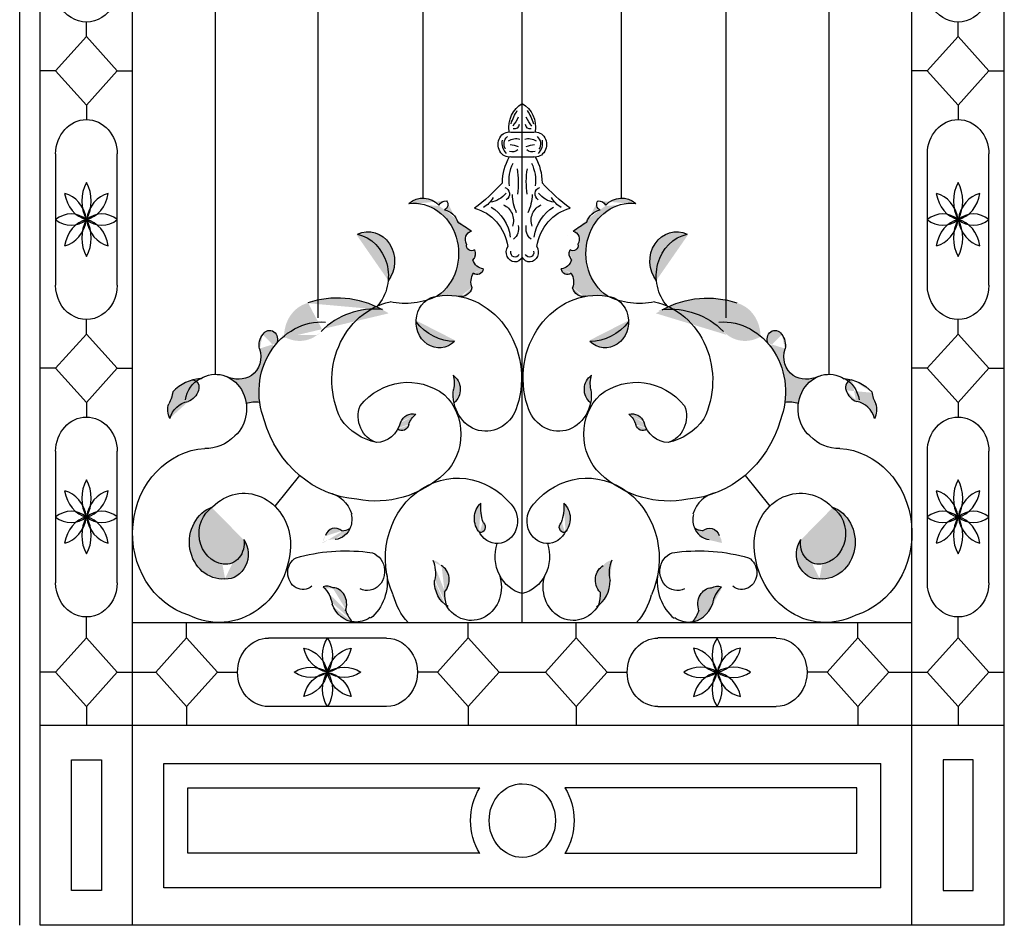
# Model space of a CAD drawing. Units: inches. Extents: x 19990 to 103843, y -28851 to 56239.
# Drawn here: x 35809 to 37199, y -20824 to -19546 of the extents above; entities that cross this region are included whole.
import ezdxf

# ---------------------------------------------------------------- set-up
doc = ezdxf.new("R2010")
doc.units = ezdxf.units.IN
doc.header["$MEASUREMENT"] = 0
doc.layers.add('freecads.com', color=7, linetype='Continuous')

msp = doc.modelspace()

# ---------------------------------------------------------------- hatches: boundary and pattern name
at = {"layer": 'freecads.com'}
h = msp.add_hatch(color=256, dxfattribs=at)
edge = h.paths.add_edge_path()
edge.add_ellipse((36378.5, -19834), major_axis=(0, 36.1), ratio=0.9, start_angle=316.2779, end_angle=397.9444, ccw=False)
edge.add_ellipse((36411.9, -19816.4), major_axis=(0, 14.8), ratio=0.9, start_angle=361.064, end_angle=415.03, ccw=False)
edge.add_ellipse((36406.5, -19807.1), major_axis=(0, 7.94), ratio=0.9, start_angle=198.6886, end_angle=314.0296, ccw=False)
edge.add_ellipse((36405.5, -19840.4), major_axis=(0, 26), ratio=0.9, start_angle=288.8026, end_angle=351.8602, ccw=False)
edge.add_ellipse((36310.8, -20075.7), major_axis=(0, 276.2), ratio=0.9, start_angle=326.7998, end_angle=331.9524, ccw=False)
edge.add_ellipse((36448.8, -19856.2), major_axis=(0, 11.7), ratio=0.9, start_angle=10.579, end_angle=124.4907)
edge.add_ellipse((36446.9, -19864.6), major_axis=(0, 7.73), ratio=0.9, start_angle=76.5092, end_angle=217.8899)
edge.add_ellipse((36441.6, -19876.3), major_axis=(0, 12), ratio=0.9, start_angle=223.6227, end_angle=297.4364, ccw=False)
edge.add_ellipse((36464.9, -19879.1), major_axis=(0, 18.6), ratio=0.9, start_angle=108.4814, end_angle=175.6353)
edge.add_ellipse((36455, -19896.3), major_axis=(0, 9.64), ratio=0.9, start_angle=142.447, end_angle=262.1226, ccw=False)
edge.add_ellipse((36465.1, -19916.3), major_axis=(0, 21), ratio=0.9, start_angle=53.9705, end_angle=112.8509)
edge.add_ellipse((36432.8, -19920), major_axis=(0, 17), ratio=0.9, start_angle=174.3177, end_angle=254.7474, ccw=False)
edge.add_ellipse((36412.6, -20051.7), major_axis=(0, 116.6), ratio=0.9, start_angle=-10.278, end_angle=7.4562)
edge.add_ellipse((36365, -19876), major_axis=(0, 70.9), ratio=0.9, start_angle=212.1191, end_angle=365.8851)
h = msp.add_hatch(color=256, dxfattribs=at)
edge = h.paths.add_edge_path()
edge.add_ellipse((36624.7, -20051.7), major_axis=(0, 116.6), ratio=0.9, start_angle=-7.4562, end_angle=10.278)
edge.add_ellipse((36604.5, -19920), major_axis=(0, 17), ratio=0.9, start_angle=105.2526, end_angle=185.6823, ccw=False)
edge.add_ellipse((36572.2, -19916.3), major_axis=(0, 21), ratio=0.9, start_angle=247.1491, end_angle=306.0295)
edge.add_ellipse((36582.3, -19896.3), major_axis=(0, 9.64), ratio=0.9, start_angle=97.8774, end_angle=217.553, ccw=False)
edge.add_ellipse((36572.4, -19879.1), major_axis=(0, 18.6), ratio=0.9, start_angle=184.3647, end_angle=251.5186)
edge.add_ellipse((36595.7, -19876.3), major_axis=(0, 12), ratio=0.9, start_angle=62.5636, end_angle=136.3773, ccw=False)
edge.add_ellipse((36590.4, -19864.6), major_axis=(0, 7.73), ratio=0.9, start_angle=142.1101, end_angle=283.4908)
edge.add_ellipse((36588.5, -19856.2), major_axis=(0, 11.7), ratio=0.9, start_angle=235.5093, end_angle=349.421)
edge.add_ellipse((36726.5, -20075.7), major_axis=(0, 276.2), ratio=0.9, start_angle=388.0476, end_angle=393.2002, ccw=False)
edge.add_ellipse((36631.8, -19840.4), major_axis=(0, 26), ratio=0.9, start_angle=368.1398, end_angle=431.1974, ccw=False)
edge.add_ellipse((36630.8, -19807.1), major_axis=(0, 7.94), ratio=0.9, start_angle=45.9704, end_angle=161.3114, ccw=False)
edge.add_ellipse((36625.4, -19816.4), major_axis=(0, 14.8), ratio=0.9, start_angle=304.97, end_angle=358.936, ccw=False)
edge.add_ellipse((36658.8, -19834), major_axis=(0, 36.1), ratio=0.9, start_angle=322.0556, end_angle=403.7221, ccw=False)
edge.add_ellipse((36672.3, -19876), major_axis=(0, 70.9), ratio=0.9, start_angle=-5.8851, end_angle=147.8809)
h = msp.add_hatch(color=256, dxfattribs=at)
edge = h.paths.add_edge_path()
edge.add_ellipse((36301, -19887), major_axis=(0, 41.7), ratio=0.9, start_angle=228.6294, end_angle=383.6731, ccw=False)
edge.add_ellipse((36275.3, -19907.9), major_axis=(0, 60.3), ratio=0.9, start_angle=263.65, end_angle=348.6525)
h = msp.add_hatch(color=256, dxfattribs=at)
edge = h.paths.add_edge_path()
edge.add_ellipse((36736.3, -19887), major_axis=(0, 41.7), ratio=0.9, start_angle=-23.6731, end_angle=131.3706, ccw=False)
edge.add_ellipse((36762, -19907.9), major_axis=(0, 60.3), ratio=0.9, start_angle=11.3475, end_angle=96.35)
h = msp.add_hatch(color=256, dxfattribs=at)
edge = h.paths.add_edge_path()
edge.add_ellipse((36318.1, -20088.1), major_axis=(-38.9, 129.1), ratio=0.871811, start_angle=-20.5763, end_angle=25.3708)
edge.add_ellipse((36200.8, -19946.9), major_axis=(-15.3, 50.8), ratio=0.871811, start_angle=137.5049, end_angle=207.1745, ccw=False)
edge.add_ellipse((36230.4, -19998.4), major_axis=(-15.7, 52.2), ratio=0.871811, start_angle=358.2986, end_angle=429.8919, ccw=False)
edge.add_ellipse((36268, -20099.4), major_axis=(-46.8, 155.2), ratio=0.871811, start_angle=319.1137, end_angle=362.2065, ccw=False)
h = msp.add_hatch(color=256, dxfattribs=at)
edge = h.paths.add_edge_path()
edge.add_ellipse((36719.2, -20088.1), major_axis=(38.9, 129.1), ratio=0.871811, start_angle=334.6292, end_angle=380.5763, ccw=False)
edge.add_ellipse((36836.5, -19946.9), major_axis=(15.3, 50.8), ratio=0.871811, start_angle=152.8255, end_angle=222.4951)
edge.add_ellipse((36806.9, -19998.4), major_axis=(15.7, 52.2), ratio=0.871811, start_angle=-69.8919, end_angle=1.7014)
edge.add_ellipse((36769.3, -20099.4), major_axis=(46.8, 155.2), ratio=0.871811, start_angle=-2.2065, end_angle=40.8863)
h = msp.add_hatch(color=256, dxfattribs=at)
edge = h.paths.add_edge_path()
edge.add_ellipse((36401.6, -19972.6), major_axis=(0, 36.6), ratio=0.9, start_angle=90, end_angle=220.833, ccw=False)
edge.add_ellipse((36424.6, -19916.7), major_axis=(0, 83.6), ratio=0.9, start_angle=131.933, end_angle=178.9)
h = msp.add_hatch(color=256, dxfattribs=at)
edge = h.paths.add_edge_path()
edge.add_ellipse((36635.7, -19972.6), major_axis=(0, 36.6), ratio=0.9, start_angle=139.167, end_angle=270, ccw=False)
edge.add_ellipse((36612.8, -19916.7), major_axis=(0, 83.6), ratio=0.9, start_angle=181.1, end_angle=228.067)
h = msp.add_hatch(color=256, dxfattribs=at)
edge = h.paths.add_edge_path()
edge.add_ellipse((36117.5, -20008), major_axis=(0, 45.4), ratio=0.9, start_angle=159.5644, end_angle=207.5546)
edge.add_ellipse((36121.5, -20021.9), major_axis=(0, 31.1), ratio=0.9, start_angle=212.2275, end_angle=291.1142)
edge.add_ellipse((36168.4, -20005.9), major_axis=(0, 23.6), ratio=0.9, start_angle=47.714, end_angle=101.8471, ccw=False)
edge.add_ellipse((36161.9, -19997), major_axis=(0, 12.4), ratio=0.9, start_angle=240.052, end_angle=415.6178, ccw=False)
edge.add_ellipse((36236.1, -20071.6), major_axis=(0, 99), ratio=0.9, start_angle=46.3255, end_angle=98.3153)
edge.add_ellipse((36141.6, -20128.2), major_axis=(0, 42.9), ratio=0.9, start_angle=-9.37, end_angle=19.1692)
edge.add_ellipse((36085.6, -20095.2), major_axis=(0, 48.7), ratio=0.9, start_angle=-81.1654, end_angle=-23.6805)
h = msp.add_hatch(color=256, dxfattribs=at)
edge = h.paths.add_edge_path()
edge.add_ellipse((36895.7, -20128.2), major_axis=(0, 42.9), ratio=0.9, start_angle=-19.1692, end_angle=9.37)
edge.add_ellipse((36801.2, -20071.6), major_axis=(0, 99), ratio=0.9, start_angle=261.6847, end_angle=313.6745)
edge.add_ellipse((36875.4, -19997), major_axis=(0, 12.4), ratio=0.9, start_angle=-55.6178, end_angle=119.948, ccw=False)
edge.add_ellipse((36868.9, -20005.9), major_axis=(0, 23.6), ratio=0.9, start_angle=258.1529, end_angle=312.286, ccw=False)
edge.add_ellipse((36915.9, -20021.9), major_axis=(0, 31.1), ratio=0.9, start_angle=68.8858, end_angle=147.7725)
edge.add_ellipse((36919.8, -20008), major_axis=(0, 45.4), ratio=0.9, start_angle=152.4454, end_angle=200.4356)
edge.add_ellipse((36951.7, -20095.2), major_axis=(0, 48.7), ratio=0.9, start_angle=23.6805, end_angle=81.1654)
h = msp.add_hatch(color=256, dxfattribs=at)
edge = h.paths.add_edge_path()
edge.add_ellipse((36040.7, -20062.8), major_axis=(9.2, 21.8), ratio=0.919426, start_angle=220.6216, end_angle=275.4189)
edge.add_ellipse((36051.7, -20065.6), major_axis=(4.4, 10.5), ratio=0.919426, start_angle=-87.3183, end_angle=16.0005)
edge.add_ellipse((36064.1, -20113.3), major_axis=(24, 56.6), ratio=0.919426, start_angle=35.5702, end_angle=67.5606)
edge.add_ellipse((35991.7, -20069.9), major_axis=(14.1, 33.2), ratio=0.919426, start_angle=260.6075, end_angle=288.9596, ccw=False)
edge.add_ellipse((36041.7, -20095), major_axis=(9.9, 23.3), ratio=0.919426, start_angle=95.1078, end_angle=144.6125)
edge.add_ellipse((36049.8, -20116), major_axis=(12.5, 29.4), ratio=0.919426, start_angle=30.6466, end_angle=97.8782, ccw=False)
h = msp.add_hatch(color=256, dxfattribs=at)
edge = h.paths.add_edge_path()
edge.add_ellipse((36467.4, -20075.6), major_axis=(0, 51.3), ratio=0.9, start_angle=81.2068, end_angle=102.493, ccw=False)
edge.add_ellipse((36390.7, -20059.3), major_axis=(0, 35.5), ratio=0.9, start_angle=256.2392, end_angle=289.1198)
edge.add_ellipse((36410.1, -20067.7), major_axis=(0, 23.3), ratio=0.9, start_angle=215.5648, end_angle=328.989, ccw=False)
h = msp.add_hatch(color=256, dxfattribs=at)
edge = h.paths.add_edge_path()
edge.add_ellipse((36646.6, -20059.3), major_axis=(0, 35.5), ratio=0.9, start_angle=70.8802, end_angle=103.7608)
edge.add_ellipse((36569.9, -20075.6), major_axis=(0, 51.3), ratio=0.9, start_angle=257.507, end_angle=278.7932, ccw=False)
edge.add_ellipse((36627.2, -20067.7), major_axis=(0, 23.3), ratio=0.9, start_angle=31.011, end_angle=144.4352, ccw=False)
h = msp.add_hatch(color=256, dxfattribs=at)
edge = h.paths.add_edge_path()
edge.add_ellipse((36996.6, -20062.8), major_axis=(-9.2, 21.8), ratio=0.919426, start_angle=84.5811, end_angle=139.3784, ccw=False)
edge.add_ellipse((36985.6, -20065.6), major_axis=(-4.4, 10.5), ratio=0.919426, start_angle=343.9995, end_angle=447.3183, ccw=False)
edge.add_ellipse((36973.2, -20113.3), major_axis=(-24, 56.6), ratio=0.919426, start_angle=292.4394, end_angle=324.4298, ccw=False)
edge.add_ellipse((37045.6, -20069.9), major_axis=(-14.1, 33.2), ratio=0.919426, start_angle=71.0404, end_angle=99.3925)
edge.add_ellipse((36995.6, -20095), major_axis=(-9.9, 23.3), ratio=0.919426, start_angle=215.3875, end_angle=264.8922, ccw=False)
edge.add_ellipse((36987.5, -20116), major_axis=(-12.5, 29.4), ratio=0.919426, start_angle=262.1218, end_angle=329.3534)
h = msp.add_hatch(color=256, dxfattribs=at)
edge = h.paths.add_edge_path()
edge.add_ellipse((36312.7, -20103.1), major_axis=(0, 39.5), ratio=0.9, start_angle=238.1725, end_angle=253.1908)
edge.add_ellipse((36363.9, -20123.3), major_axis=(0, 21), ratio=0.9, start_angle=346.295, end_angle=425.2747, ccw=False)
edge.add_ellipse((36383.1, -20126.9), major_axis=(0, 29), ratio=0.9, start_angle=34.1931, end_angle=71.0761)
edge.add_ellipse((36348.7, -20115), major_axis=(0, 11), ratio=0.9, start_angle=143.9695, end_angle=257.2228, ccw=False)
h = msp.add_hatch(color=256, dxfattribs=at)
edge = h.paths.add_edge_path()
edge.add_ellipse((36654.2, -20126.9), major_axis=(0, 29), ratio=0.9, start_angle=-71.0761, end_angle=-34.1931)
edge.add_ellipse((36673.4, -20123.3), major_axis=(0, 21), ratio=0.9, start_angle=294.7253, end_angle=373.705, ccw=False)
edge.add_ellipse((36724.6, -20103.1), major_axis=(0, 39.5), ratio=0.9, start_angle=106.8092, end_angle=121.8275)
edge.add_ellipse((36688.6, -20115), major_axis=(0, 11), ratio=0.9, start_angle=102.7772, end_angle=216.0305, ccw=False)
h = msp.add_hatch(color=256, dxfattribs=at)
edge = h.paths.add_edge_path()
edge.add_ellipse((36099.4, -20285.1), major_axis=(0, 29.5), ratio=0.9, start_angle=173.9011, end_angle=280.4438)
edge.add_ellipse((36100.4, -20300.6), major_axis=(0, 34.8), ratio=0.9, start_angle=177.2417, end_angle=306.8079, ccw=False)
edge.add_ellipse((36095.6, -20283.3), major_axis=(0, 52.1), ratio=0.9, start_angle=17.464, end_angle=184.0195, ccw=False)
edge.add_ellipse((36101.5, -20271.1), major_axis=(0, 43.6), ratio=0.9, start_angle=30.5521, end_angle=172.7912)
h = msp.add_hatch(color=256, dxfattribs=at)
edge = h.paths.add_edge_path()
edge.add_ellipse((36459.3, -20262), major_axis=(0, 7.91), ratio=0.9, start_angle=173.2795, end_angle=321.057, ccw=False)
edge.add_ellipse((36476.2, -20249.9), major_axis=(0, 28), ratio=0.9, start_angle=39.439, end_angle=135.3229, ccw=False)
edge.add_ellipse((36509.6, -20234.4), major_axis=(0, 55.2), ratio=0.9, start_angle=83.6362, end_angle=112.8508)
h = msp.add_hatch(color=256, dxfattribs=at)
edge = h.paths.add_edge_path()
edge.add_ellipse((36561.1, -20249.9), major_axis=(0, 28), ratio=0.9, start_angle=224.6771, end_angle=320.561, ccw=False)
edge.add_ellipse((36578, -20262), major_axis=(0, 7.91), ratio=0.9, start_angle=38.943, end_angle=186.7205, ccw=False)
edge.add_ellipse((36527.7, -20234.4), major_axis=(0, 55.2), ratio=0.9, start_angle=247.1492, end_angle=276.3638)
h = msp.add_hatch(color=256, dxfattribs=at)
edge = h.paths.add_edge_path()
edge.add_ellipse((36941.7, -20283.3), major_axis=(0, 52.1), ratio=0.9, start_angle=175.9805, end_angle=342.536, ccw=False)
edge.add_ellipse((36936.9, -20300.6), major_axis=(0, 34.8), ratio=0.9, start_angle=53.1921, end_angle=182.7583, ccw=False)
edge.add_ellipse((36937.9, -20285.1), major_axis=(0, 29.5), ratio=0.9, start_angle=79.5562, end_angle=186.0989)
edge.add_ellipse((36935.8, -20271.1), major_axis=(0, 43.6), ratio=0.9, start_angle=187.2088, end_angle=329.4479)
h = msp.add_hatch(color=256, dxfattribs=at)
edge = h.paths.add_edge_path()
edge.add_ellipse((36250.5, -20284.9), major_axis=(-5, 13.9), ratio=0.88934, start_angle=383.9404, end_angle=428.5647, ccw=False)
edge.add_ellipse((36255.3, -20280.2), major_axis=(-5.7, 15.8), ratio=0.88934, start_angle=302.606, end_angle=410.1852, ccw=False)
edge.add_ellipse((36256.1, -20221.7), major_axis=(-15.8, 43.8), ratio=0.88934, start_angle=168.8436, end_angle=185.0845)
edge.add_ellipse((36249.8, -20249), major_axis=(-10.6, 29.3), ratio=0.88934, start_angle=167.8627, end_angle=222.8484, ccw=False)
edge.add_ellipse((36253, -20308.2), major_axis=(-9.9, 27.4), ratio=0.88934, start_angle=-25.7734, end_angle=14.9406)
h = msp.add_hatch(color=256, dxfattribs=at)
edge = h.paths.add_edge_path()
edge.add_ellipse((36786.8, -20284.9), major_axis=(5, 13.9), ratio=0.88934, start_angle=-68.5647, end_angle=-23.9404)
edge.add_ellipse((36782, -20280.2), major_axis=(5.7, 15.8), ratio=0.88934, start_angle=-50.1852, end_angle=57.394)
edge.add_ellipse((36781.2, -20221.7), major_axis=(15.8, 43.8), ratio=0.88934, start_angle=174.9155, end_angle=191.1564, ccw=False)
edge.add_ellipse((36787.5, -20249), major_axis=(10.6, 29.3), ratio=0.88934, start_angle=137.1516, end_angle=192.1373)
edge.add_ellipse((36784.3, -20308.2), major_axis=(9.9, 27.4), ratio=0.88934, start_angle=345.0594, end_angle=385.7734, ccw=False)
h = msp.add_hatch(color=256, dxfattribs=at)
edge = h.paths.add_edge_path()
edge.add_ellipse((36388.8, -20329.7), major_axis=(6.7, 20.1), ratio=0.879839, start_angle=325.4959, end_angle=370.1203, ccw=False)
edge.add_ellipse((36393.9, -20338.1), major_axis=(7.6, 22.9), ratio=0.879839, start_angle=244.1615, end_angle=351.7407, ccw=False)
edge.add_ellipse((36468.5, -20349.2), major_axis=(21, 63.6), ratio=0.879839, start_angle=110.3992, end_angle=126.6401)
edge.add_ellipse((36434.6, -20334.7), major_axis=(14, 42.5), ratio=0.879839, start_angle=109.4183, end_angle=164.4039, ccw=False)
edge.add_ellipse((36358.6, -20329.7), major_axis=(13.2, 39.8), ratio=0.879839, start_angle=-84.2179, end_angle=-43.5038)
h = msp.add_hatch(color=256, dxfattribs=at)
edge = h.paths.add_edge_path()
edge.add_ellipse((36648.5, -20329.7), major_axis=(-6.7, 20.1), ratio=0.879839, start_angle=-10.1203, end_angle=34.5041)
edge.add_ellipse((36643.4, -20338.1), major_axis=(-7.6, 22.9), ratio=0.879839, start_angle=8.2593, end_angle=115.8385)
edge.add_ellipse((36568.8, -20349.2), major_axis=(-21, 63.6), ratio=0.879839, start_angle=233.3599, end_angle=249.6008, ccw=False)
edge.add_ellipse((36602.7, -20334.7), major_axis=(-14, 42.5), ratio=0.879839, start_angle=195.5961, end_angle=250.5817)
edge.add_ellipse((36678.7, -20329.7), major_axis=(-13.2, 39.8), ratio=0.879839, start_angle=403.5038, end_angle=444.2179, ccw=False)
h = msp.add_hatch(color=256, dxfattribs=at)
edge = h.paths.add_edge_path()
edge.add_ellipse((36242.1, -20366.9), major_axis=(3.4, 21.4), ratio=0.844234, start_angle=340.4988, end_angle=385.1231, ccw=False)
edge.add_ellipse((36249.9, -20372.2), major_axis=(3.9, 24.3), ratio=0.844234, start_angle=259.1644, end_angle=366.7436, ccw=False)
edge.add_ellipse((36322, -20348.2), major_axis=(10.7, 67.5), ratio=0.844234, start_angle=125.402, end_angle=141.6429)
edge.add_ellipse((36285.7, -20350.5), major_axis=(7.2, 45.1), ratio=0.844234, start_angle=124.4211, end_angle=179.4068, ccw=False)
edge.add_ellipse((36214.6, -20380.7), major_axis=(6.7, 42.2), ratio=0.844234, start_angle=-69.215, end_angle=-28.501)
h = msp.add_hatch(color=256, dxfattribs=at)
edge = h.paths.add_edge_path()
edge.add_ellipse((36795.2, -20366.9), major_axis=(-3.4, 21.4), ratio=0.844234, start_angle=-25.1231, end_angle=19.5012)
edge.add_ellipse((36787.4, -20372.2), major_axis=(-3.9, 24.3), ratio=0.844234, start_angle=-6.7436, end_angle=100.8356)
edge.add_ellipse((36715.3, -20348.2), major_axis=(-10.7, 67.5), ratio=0.844234, start_angle=218.3571, end_angle=234.598, ccw=False)
edge.add_ellipse((36751.6, -20350.5), major_axis=(-7.2, 45.1), ratio=0.844234, start_angle=180.5932, end_angle=235.5789)
edge.add_ellipse((36822.7, -20380.7), major_axis=(-6.7, 42.2), ratio=0.844234, start_angle=388.501, end_angle=429.215, ccw=False)

# ---------------------------------------------------------------- linework, layer by layer
for p, q in [((35809.2, -20823.8), (35809.2, -18290.9)), ((35838.2, -20823.8), (35838.2, -18290.9)), ((35968.6, -20823.8), (35968.6, -18290.9)), ((37068.7, -20823.8), (37068.7, -18290.9)), ((37199.1, -20823.8), (37199.1, -18290.9)), ((36518.7, -20396.6), (36518.7, -18435.8)), ((36085.6, -20046.4), (36085.6, -18570.3)), ((36951.7, -20046.4), (36951.7, -18570.3)), ((36230.7, -19966.7), (36230.7, -18803.9)), ((36806.6, -19966.7), (36806.6, -18803.9)), ((36378.5, -19797.9), (36378.5, -18891.1)), ((36658.8, -19797.9), (36658.8, -18891.1)), ((35903.4, -19570.1), (35903.4, -19549.7)), ((37133.9, -19570.1), (37133.9, -19549.7)), ((35859.9, -19618.4), (35903.4, -19570.1)), ((35903.4, -19570.1), (35946.9, -19618.4)), ((37090.4, -19618.4), (37133.9, -19570.1)), ((37133.9, -19570.1), (37177.4, -19618.4)), ((35859.9, -19618.4), (35838.2, -19618.4)), ((35903.4, -19666.8), (35859.9, -19618.4)), ((35946.9, -19618.4), (35903.4, -19666.8)), ((35946.9, -19618.4), (35968.6, -19618.4)), ((37090.4, -19618.4), (37068.7, -19618.4)), ((37133.9, -19666.8), (37090.4, -19618.4)), ((37177.4, -19618.4), (37133.9, -19666.8)), ((37177.4, -19618.4), (37199.1, -19618.4)), ((35903.4, -19666.8), (35903.4, -19687.1)), ((37133.9, -19666.8), (37133.9, -19687.1)), ((36502.5, -19704.8), (36534.8, -19704.8)), ((35859.9, -19735.5), (35859.9, -19921)), ((35946.9, -19921), (35946.9, -19735.5)), ((37090.4, -19735.5), (37090.4, -19921)), ((37177.4, -19921), (37177.4, -19735.5)), ((36502.5, -19739.9), (36534.8, -19739.9)), ((35903.4, -19989.7), (35903.4, -19969.3)), ((37133.9, -19989.7), (37133.9, -19969.3)), ((35859.9, -20038), (35903.4, -19989.7)), ((35903.4, -19989.7), (35946.9, -20038)), ((37090.4, -20038), (37133.9, -19989.7)), ((37133.9, -19989.7), (37177.4, -20038)), ((35859.9, -20038), (35838.2, -20038)), ((35903.4, -20086.4), (35859.9, -20038)), ((35946.9, -20038), (35903.4, -20086.4)), ((35946.9, -20038), (35968.6, -20038)), ((37090.4, -20038), (37068.7, -20038)), ((37133.9, -20086.4), (37090.4, -20038)), ((37177.4, -20038), (37133.9, -20086.4)), ((37177.4, -20038), (37199.1, -20038)), ((35903.4, -20086.4), (35903.4, -20106.7)), ((37133.9, -20086.4), (37133.9, -20106.7)), ((35859.9, -20155.1), (35859.9, -20340.6)), ((35946.9, -20340.6), (35946.9, -20155.1)), ((37090.4, -20155.1), (37090.4, -20340.6)), ((37177.4, -20340.6), (37177.4, -20155.1)), ((36204.2, -20189.1), (36169.4, -20232.6)), ((36833.1, -20189.1), (36867.9, -20232.6)), ((35903.4, -20418.5), (35903.4, -20388.9)), ((37133.9, -20418.5), (37133.9, -20388.9)), ((35968.6, -20396.6), (37068.7, -20396.6)), ((36044.8, -20418.5), (36044.8, -20396.6)), ((36442.4, -20418.5), (36442.4, -20396.6)), ((36594.9, -20418.5), (36594.9, -20396.6)), ((36992.5, -20418.5), (36992.5, -20396.6)), ((35903.4, -20418.5), (35859.9, -20466.9)), ((35946.9, -20466.9), (35903.4, -20418.5)), ((36001.4, -20466.9), (36044.8, -20418.5)), ((36044.8, -20418.5), (36088.3, -20466.9)), ((36160.2, -20418.5), (36327.1, -20418.5)), ((36442.4, -20418.5), (36398.9, -20466.9)), ((36485.9, -20466.9), (36442.4, -20418.5)), ((36551.4, -20466.9), (36594.9, -20418.5)), ((36594.9, -20418.5), (36638.4, -20466.9)), ((36877.1, -20418.5), (36710.2, -20418.5)), ((36992.5, -20418.5), (36949, -20466.9)), ((37036, -20466.9), (36992.5, -20418.5)), ((37133.9, -20418.5), (37090.4, -20466.9)), ((37177.4, -20466.9), (37133.9, -20418.5)), ((35859.9, -20466.9), (35838.2, -20466.9)), ((35859.9, -20466.9), (35903.4, -20515.2)), ((35903.4, -20515.2), (35946.9, -20466.9)), ((35946.9, -20466.9), (36001.4, -20466.9)), ((36044.8, -20515.2), (36001.4, -20466.9)), ((36088.3, -20466.9), (36044.8, -20515.2)), ((36088.3, -20466.9), (36116.7, -20466.9)), ((36398.9, -20466.9), (36370.6, -20466.9)), ((36398.9, -20466.9), (36442.4, -20515.2)), ((36442.4, -20515.2), (36485.9, -20466.9)), ((36485.9, -20466.9), (36551.4, -20466.9)), ((36594.9, -20515.2), (36551.4, -20466.9)), ((36638.4, -20466.9), (36594.9, -20515.2)), ((36638.4, -20466.9), (36666.7, -20466.9)), ((36949, -20466.9), (36920.6, -20466.9)), ((36949, -20466.9), (36992.5, -20515.2)), ((36992.5, -20515.2), (37036, -20466.9)), ((37036, -20466.9), (37090.4, -20466.9)), ((37090.4, -20466.9), (37133.9, -20515.2)), ((37133.9, -20515.2), (37177.4, -20466.9)), ((37177.4, -20466.9), (37199.1, -20466.9)), ((35903.4, -20515.2), (35903.4, -20541.5)), ((36044.8, -20515.2), (36044.8, -20541.5)), ((36327.1, -20515.2), (36160.2, -20515.2)), ((36442.4, -20515.2), (36442.4, -20541.5)), ((36594.9, -20515.2), (36594.9, -20541.5)), ((36710.2, -20515.2), (36877.1, -20515.2)), ((36992.5, -20515.2), (36992.5, -20541.5)), ((37133.9, -20515.2), (37133.9, -20541.5)), ((35838.2, -20541.5), (37199.1, -20541.5)), ((35882.4, -20590.5), (35924.5, -20590.5)), ((35882.4, -20774.8), (35882.4, -20590.5)), ((35924.5, -20590.5), (35924.5, -20774.8)), ((36012.7, -20771.1), (36012.7, -20595.7)), ((36012.7, -20595.7), (37024.6, -20595.7)), ((37024.6, -20771.1), (37024.6, -20595.7)), ((37154.9, -20590.5), (37112.8, -20590.5)), ((37112.8, -20590.5), (37112.8, -20774.8)), ((37154.9, -20774.8), (37154.9, -20590.5)), ((36046.4, -20629.8), (36458.7, -20629.8)), ((36046.4, -20722.3), (36046.4, -20629.8)), ((36990.9, -20629.8), (36578.7, -20629.8)), ((36990.9, -20722.3), (36990.9, -20629.8)), ((36458.7, -20722.3), (36046.4, -20722.3)), ((36578.7, -20722.3), (36990.9, -20722.3)), ((35924.5, -20774.8), (35882.4, -20774.8)), ((37024.6, -20771.1), (36012.7, -20771.1)), ((37112.8, -20774.8), (37154.9, -20774.8)), ((37199.1, -20823.8), (35838.2, -20823.8))]:
    msp.add_line(p, q, dxfattribs=at)
at = {"layer": 'freecads.com', "extrusion": (0, 0, -1)}
for centre, major_axis, ratio, start_param, end_param in [((35903.4, -19501.4), (0, 48.3), 0.9, 1.570796, 4.712389), ((37133.9, -19501.4), (0, 48.3), 0.9, 1.570796, 4.712389), ((36534.3, -19698.5), (0, 38.3), 0.9, 4.552132, 5.811997), ((36503, -19698.5), (0, 38.3), 0.9, 0.471188, 1.731053), ((36584.9, -19729.4), (0, 98.3), 0.9, -1.191687, -0.975604), ((36452.4, -19729.4), (0, 98.3), 0.9, 0.975604, 1.191687), ((35903.4, -19735.5), (0, 48.3), 0.9, -1.570796, 1.570796), ((36428.4, -19629.4), (0, 108.6), 0.9, 2.096374, 2.235296), ((36507.3, -19692.7), (0, 7.86), 0.9, 1.759546, 3.329798), ((36530, -19692.7), (0, 7.86), 0.9, 2.953387, 4.523639), ((36608.9, -19629.4), (0, 108.6), 0.9, 4.047889, 4.186811), ((37133.9, -19735.5), (0, 48.3), 0.9, -1.570796, 1.570796), ((36500.3, -19722.3), (0, 17.7), 0.9, 3.000486, 6.424292), ((36537, -19722.3), (0, 17.7), 0.9, -0.141107, 3.282699), ((36507.2, -19720.5), (0, 18.7), 0.9, 3.835377, 4.945555), ((36504.5, -19721.5), (0, 12.9), 0.9, 4.088577, 5.660062), ((36509.8, -19736.6), (0, 22.7), 0.9, -0.553926, 0.27033), ((36498.5, -19771.8), (0, 49.5), 0.9, 0.06434, 0.330228), ((36527.5, -19736.6), (0, 22.7), 0.9, -0.27033, 0.553926), ((36538.8, -19771.8), (0, 49.5), 0.9, -0.330228, -0.06434), ((36532.8, -19721.5), (0, 12.9), 0.9, 0.623123, 2.194608), ((36530.1, -19720.5), (0, 18.7), 0.9, 1.33763, 2.447809), ((36504.7, -19719.3), (0, 13.5), 0.9, 2.466349, 3.477461), ((36532.6, -19719.3), (0, 13.5), 0.9, 2.805725, 3.816836), ((36551.6, -19776.3), (0, 67.6), 0.9, 4.712389, 5.278978), ((36545.9, -19773.6), (0, 51.1), 0.9, 4.570722, 5.218017), ((36491.4, -19773.6), (0, 51.1), 0.9, 1.065168, 1.712464), ((36485.7, -19776.3), (0, 67.6), 0.9, 1.004207, 1.570796), ((36418.9, -19775.6), (0, 104.5), 0.9, 1.387413, 1.733767), ((36618.4, -19775.6), (0, 104.5), 0.9, 4.549419, 4.895772), ((36284.9, -19541.7), (0, 327.7), 0.9, 2.368765, 2.542441), ((36752.4, -19541.7), (0, 327.7), 0.9, 3.740745, 3.91442), ((36468.5, -19763), (0, 41.3), 0.9, 2.317744, 3.003138), ((36492.2, -19792.1), (0, 9.29), 0.9, 0.229797, 2.657729), ((36545.1, -19792.1), (0, 9.29), 0.9, 3.625456, 6.053388), ((36568.8, -19763), (0, 41.3), 0.9, 3.280047, 3.965441), ((36378.5, -19834), (0, 36.1), 0.9, -0.662255, 0.763094), ((36365, -19876), (0, 70.9), 0.9, -0.102715, 2.581008), ((36411.9, -19816.4), (0, 14.8), 0.9, -0.960454, -0.01857), ((36406.5, -19807.1), (0, 7.94), 0.9, 0.802335, 2.815416), ((36452.5, -19782.4), (0, 31.2), 0.9, 2.058628, 2.730253), ((36561.9, -19790.3), (0, 63.6), 0.9, 4.250341, 4.670752), ((36475.4, -19790.3), (0, 63.6), 0.9, 1.612433, 2.032844), ((36584.9, -19782.4), (0, 31.2), 0.9, 3.552933, 4.224557), ((36672.3, -19876), (0, 70.9), 0.9, 3.702177, 6.3859), ((36630.8, -19807.1), (0, 7.94), 0.9, 3.46777, 5.48085), ((36625.4, -19816.4), (0, 14.8), 0.9, 0.01857, 0.960454), ((36658.8, -19834), (0, 36.1), 0.9, -0.763094, 0.662255), ((36405.5, -19840.4), (0, 26), 0.9, 0.142066, 1.242628), ((36438.3, -19878.5), (0, 67.7), 0.9, 0.21291, 1.390748), ((36450.5, -19861.6), (0, 57.6), 0.9, 0.483498, 1.418659), ((36485.2, -19829.5), (0, 23.2), 0.9, 0.338833, 1.934385), ((36552.1, -19829.5), (0, 23.2), 0.9, 4.3488, 5.944352), ((36586.8, -19861.6), (0, 57.6), 0.9, -1.418659, -0.483498), ((36599, -19878.5), (0, 67.7), 0.9, -1.390748, -0.21291), ((36631.8, -19840.4), (0, 26), 0.9, -1.242628, -0.142066), ((36310.8, -20075.7), (0, 276.2), 0.9, 0.489522, 0.579452), ((36726.5, -20075.7), (0, 276.2), 0.9, -0.579452, -0.489522), ((36301, -19887), (0, 41.7), 0.9, -0.413173, 2.292849), ((36448.8, -19856.2), (0, 11.7), 0.9, 4.110413, 6.098547), ((36497.2, -19840.9), (0, 18), 0.9, 1.334146, 2.542186), ((36540.1, -19840.9), (0, 18), 0.9, 3.740999, 4.949039), ((36588.5, -19856.2), (0, 11.7), 0.9, 0.184638, 2.172772), ((36736.3, -19887), (0, 41.7), 0.9, 3.990336, 6.696359), ((36275.3, -19907.9), (0, 60.3), 0.9, 0.198051, 2.351496), ((36762, -19907.9), (0, 60.3), 0.9, 3.931689, 6.085134), ((36446.9, -19864.6), (0, 7.73), 0.9, 2.48029, 4.947849), ((36441.6, -19876.3), (0, 12), 0.9, 1.091941, 2.380232), ((36508.2, -19874.4), (0, 13.6), 0.9, 2.118486, 5.338403), ((36508.5, -19874.6), (0, 6.66), 0.9, 2.00956, 4.951822), ((36529.1, -19874.4), (0, 13.6), 0.9, 0.944782, 4.164699), ((36528.8, -19874.6), (0, 6.66), 0.9, 1.331363, 4.273626), ((36595.7, -19876.3), (0, 12), 0.9, 3.902953, 5.191244), ((36590.4, -19864.6), (0, 7.73), 0.9, 1.335337, 3.802896), ((36464.9, -19879.1), (0, 18.6), 0.9, 3.217772, 4.389827), ((36572.4, -19879.1), (0, 18.6), 0.9, 1.893358, 3.065414), ((36455, -19896.3), (0, 9.64), 0.9, 1.708283, 3.797016), ((36582.3, -19896.3), (0, 9.64), 0.9, 2.486169, 4.574902), ((36465.1, -19916.3), (0, 21), 0.9, 4.313565, 5.341223), ((36572.2, -19916.3), (0, 21), 0.9, 0.941962, 1.96962), ((35903.4, -19921), (0, 48.3), 0.9, 1.570796, 4.712389), ((36412.6, -20051.7), (0, 116.6), 0.9, -0.130135, 1.912253), ((36432.8, -19920), (0, 17), 0.9, 1.837004, 3.380754), ((36624.7, -20051.7), (0, 116.6), 0.9, 4.370932, 6.41332), ((36604.5, -19920), (0, 17), 0.9, 2.902432, 4.446181), ((37133.9, -19921), (0, 48.3), 0.9, 1.570796, 4.712389), ((36351.2, -20055), (0, 112.6), 0.9, 4.20731, 6.09431), ((36353.3, -19819.5), (0, 127.1), 0.9, 2.731311, 3.327708), ((36401.6, -19972.6), (0, 36.6), 0.9, 2.428922, 6.20452), ((36635.7, -19972.6), (0, 36.6), 0.9, 0.078666, 3.854263), ((36684, -19819.5), (0, 127.1), 0.9, 2.955477, 3.551874), ((36686.1, -20055), (0, 112.6), 0.9, 0.188875, 2.075875), ((36769.3, -20099.4), (46.8, 155.2), 0.871811, -0.7136, 0.038511), ((36719.2, -20088.1), (38.9, 129.1), 0.871811, -0.359124, 0.442804), ((36236.1, -20071.6), (0, 99), 0.9, 4.305295, 6.338817), ((36424.6, -19916.7), (0, 83.6), 0.9, 3.160792, 3.98052), ((36612.8, -19916.7), (0, 83.6), 0.9, 2.302666, 3.122394), ((36801.2, -20071.6), (0, 99), 0.9, -0.055632, 1.97789), ((36161.9, -19997), (0, 12.4), 0.9, -0.970714, 2.093488), ((36875.4, -19997), (0, 12.4), 0.9, 4.189698, 7.253899), ((36168.4, -20005.9), (0, 23.6), 0.9, 4.505617, 5.45042), ((36868.9, -20005.9), (0, 23.6), 0.9, 0.832766, 1.777568), ((36121.5, -20021.9), (0, 31.1), 0.9, 1.202283, 2.579117), ((36915.9, -20021.9), (0, 31.1), 0.9, 3.704068, 5.080902), ((36085.6, -20095.2), (0, 48.7), 0.9, -0.509218, 2.473817), ((36951.7, -20095.2), (0, 48.7), 0.9, 3.809368, 6.792403), ((36077.6, -20088.1), (0, 38.5), 0.9, -1.426788, -0.39966), ((36051.7, -20065.6), (4.4, 10.5), 0.919426, -0.279261, 1.523991), ((36117.5, -20008), (0, 45.4), 0.9, 2.660674, 3.556883), ((36357.4, -20159.8), (0, 102), 0.9, -0.830329, 0.59499), ((36390.7, -20059.3), (0, 35.5), 0.9, 1.237093, 1.810967), ((36410.1, -20067.7), (0, 23.3), 0.9, 0.541244, 2.520869), ((36627.2, -20067.7), (0, 23.3), 0.9, 3.762316, 5.741942), ((36646.6, -20059.3), (0, 35.5), 0.9, 4.472218, 5.046092), ((36679.9, -20159.8), (0, 102), 0.9, -0.59499, 0.830329), ((36919.8, -20008), (0, 45.4), 0.9, 2.726303, 3.622511), ((36959.7, -20088.1), (0, 38.5), 0.9, 0.39966, 1.426788), ((36973.2, -20113.3), (-24, 56.6), 0.919426, 0.430088, 1.179155), ((36040.7, -20062.8), (9.2, 21.8), 0.919426, 1.476218, 2.432612), ((36467.4, -20075.6), (0, 51.3), 0.9, 1.870668, 4.865858), ((36569.9, -20075.6), (0, 51.3), 0.9, 1.417327, 4.412517), ((35991.7, -20069.9), (14.1, 33.2), 0.919426, 1.239889, 1.734727), ((36366, -20131), (0, 73.2), 0.9, 0.708596, 2.432996), ((36671.4, -20131), (0, 73.2), 0.9, 3.850189, 5.574589), ((36041.7, -20095), (9.9, 23.3), 0.919426, 3.759221, 4.623241), ((36049.8, -20116), (12.5, 29.4), 0.919426, 4.574889, 5.748302), ((36141.6, -20128.2), (0, 42.9), 0.9, -0.334566, 0.163537), ((36321.4, -20105.6), (0, 38.2), 0.9, 3.395995, 5.105421), ((36716, -20105.6), (0, 38.2), 0.9, 1.177764, 2.88719), ((36895.7, -20128.2), (0, 42.9), 0.9, -0.163537, 0.334566), ((35903.4, -20155.1), (0, 48.3), 0.9, -1.570796, 1.570796), ((36293.5, -20059.8), (0, 163), 0.9, 3.198598, 4.393982), ((36327.1, -20052.2), (0, 91.8), 0.9, 3.316953, 4.039425), ((36363.9, -20123.3), (0, 21), 0.9, -1.139258, 0.239197), ((36383.1, -20126.9), (0, 29), 0.9, -1.240512, -0.596782), ((36673.4, -20123.3), (0, 21), 0.9, -0.239197, 1.139258), ((36654.2, -20126.9), (0, 29), 0.9, 0.596782, 1.240512), ((36710.2, -20052.2), (0, 91.8), 0.9, 2.24376, 2.966233), ((36743.8, -20059.8), (0, 163), 0.9, 1.889203, 3.084587), ((37133.9, -20155.1), (0, 48.3), 0.9, -1.570796, 1.570796), ((36312.7, -20103.1), (0, 39.5), 0.9, 1.864173, 3.141593), ((36348.7, -20115), (0, 11), 0.9, 1.793801, 3.770443), ((36688.6, -20115), (0, 11), 0.9, 2.512742, 4.489384), ((36724.6, -20103.1), (0, 39.5), 0.9, 3.141593, 4.419013), ((36072.3, -20085.3), (0, 65.9), 0.9, 2.391455, 3.173308), ((36965, -20085.3), (0, 65.9), 0.9, 3.109877, 3.89173), ((36076.4, -20270.7), (0, 119.8), 0.9, 3.40848, 6.22764), ((36960.9, -20270.7), (0, 119.8), 0.9, 0.055545, 2.874706), ((36427.4, -20306.4), (0, 113.4), 0.9, 4.241414, 7.113335), ((36609.9, -20306.4), (0, 113.4), 0.9, -0.83015, 2.041771), ((36312.2, -20056.9), (0, 168.4), 0.9, 2.450316, 3.321186), ((36725.1, -20056.9), (0, 168.4), 0.9, 2.961999, 3.832869), ((36125.9, -20287.2), (0, 72.9), 0.9, -0.744021, 1.504293), ((36242.7, -20253.7), (-13.9, 38.6), 0.88934, 0.436726, 1.634444), ((36911.4, -20287.2), (0, 72.9), 0.9, -1.504293, 0.744021), ((36095.6, -20283.3), (0, 52.1), 0.9, 3.07144, 5.978381), ((36101.5, -20271.1), (0, 43.6), 0.9, 3.267409, 5.749951), ((36476.2, -20249.9), (0, 28), 0.9, 3.921355, 5.594845), ((36483.1, -20253.3), (0, 32), 0.9, 0.751174, 4.261549), ((36509.6, -20234.4), (0, 55.2), 0.9, 4.313567, 4.823458), ((36554.2, -20253.3), (0, 32), 0.9, 2.021636, 5.532012), ((36527.7, -20234.4), (0, 55.2), 0.9, 1.459727, 1.969618), ((36561.1, -20249.9), (0, 28), 0.9, 0.68834, 2.361831), ((36941.7, -20283.3), (0, 52.1), 0.9, 0.304805, 3.211746), ((36935.8, -20271.1), (0, 43.6), 0.9, 0.533234, 3.015776), ((36249.8, -20249), (-10.6, 29.3), 0.88934, 1.721111, 2.30716), ((36249.8, -20249), (-10.6, 29.3), 0.88934, 2.30716, 3.353428), ((36459.3, -20262), (0, 7.91), 0.9, 0.679684, 3.258887), ((36578, -20262), (0, 7.91), 0.9, 3.024299, 5.603501), ((36781.2, -20221.7), (15.8, 43.8), 0.88934, 2.946877, 3.230334), ((36782, -20280.2), (5.7, 15.8), 0.88934, -1.001714, 0.875897), ((36090.4, -20284.4), (0, 112.2), 0.9, 1.552493, 3.574391), ((36099.4, -20285.1), (0, 29.5), 0.9, 1.388517, 3.248039), ((36100.4, -20300.6), (0, 34.8), 0.9, 0.928378, 3.189735), ((36528.4, -20303.4), (0, 53.5), 0.9, 3.345062, 5.058984), ((36508.9, -20303.4), (0, 53.5), 0.9, 1.224201, 2.938123), ((36946.9, -20284.4), (0, 112.2), 0.9, 2.708795, 4.730692), ((36936.9, -20300.6), (0, 34.8), 0.9, 3.093451, 5.354808), ((36937.9, -20285.1), (0, 29.5), 0.9, 3.035147, 4.894668), ((36209, -20326.4), (0, 23.8), 0.9, 2.510966, 5.810208), ((36269.4, -20616.5), (0, 320.9), 0.9, -0.245282, 0.105749), ((36300, -20324.5), (0, 27.1), 0.9, -0.00819, 3.576303), ((36737.3, -20324.5), (0, 27.1), 0.9, 2.706882, 6.291375), ((36767.9, -20616.5), (0, 320.9), 0.9, -0.105749, 0.245282), ((36828.3, -20326.4), (0, 23.8), 0.9, 0.472977, 3.772219), ((36358.6, -20329.7), (13.2, 39.8), 0.879839, 0.759285, 1.469879), ((36643.4, -20338.1), (-7.6, 22.9), 0.879839, 4.261423, 6.139034), ((36277, -20341.8), (9.4, 59.5), 0.844234, 1.194925, 2.392643), ((36446.7, -20346.6), (0, 47.2), 0.9, 1.201671, 4.137436), ((36590.6, -20346.6), (0, 47.2), 0.9, 2.145749, 5.081514), ((35903.4, -20340.6), (0, 48.3), 0.9, 1.570796, 4.712389), ((36214.6, -20380.7), (6.7, 42.2), 0.844234, 0.497436, 1.20803), ((36434.6, -20334.7), (14, 42.5), 0.879839, 3.327208, 4.373476), ((36787.4, -20372.2), (-3.9, 24.3), 0.844234, 4.523272, 6.400883), ((36795.2, -20366.9), (-3.4, 21.4), 0.844234, -0.340361, 0.438481), ((37133.9, -20340.6), (0, 48.3), 0.9, 1.570796, 4.712389), ((36411.3, -20334.3), (0, 86.4), 0.9, 3.907096, 4.435911), ((36568.8, -20349.2), (-21, 63.6), 0.879839, 1.926829, 2.210286), ((36626, -20334.3), (0, 86.4), 0.9, 1.847274, 2.376089), ((36285.7, -20350.5), (7.2, 45.1), 0.844234, 3.065359, 4.111627), ((36715.3, -20348.2), (-10.7, 67.5), 0.844234, 2.188678, 2.472135), ((36285.7, -20350.5), (7.2, 45.1), 0.844234, 2.479311, 3.065359), ((36160.2, -20466.9), (0, 48.3), 0.9, 3.141593, 6.283185), ((36278.7, -20442.7), (0, 43.4), 0.971566, 4.121913, 5.302865), ((36208.6, -20442.7), (0, 43.4), 0.971566, 0.98032, 2.161272), ((36327.1, -20466.9), (0, 48.3), 0.9, 0, 3.141593), ((36710.2, -20466.9), (0, 48.3), 0.9, 3.141593, 6.283185), ((36877.1, -20466.9), (0, 48.3), 0.9, 0, 3.141593), ((36251.8, -20424.3), (0, 43.4), 0.971566, 3.336515, 4.517467), ((36202.3, -20475.3), (0, 43.4), 0.971566, 0.194922, 1.375874), ((36285, -20475.3), (0, 43.4), 0.971566, -1.375874, -0.194922), ((36235.5, -20424.3), (0, 43.4), 0.971566, 1.765718, 2.946671), ((36220.2, -20502.9), (0, 43.4), 0.971566, -0.590476, 0.590476), ((36267.1, -20502.9), (0, 43.4), 0.971566, -0.590476, 0.590476), ((36220.2, -20430.8), (0, 43.4), 0.971566, 2.551117, 3.732069), ((36251.8, -20509.4), (0, 43.4), 0.971566, -1.375874, -0.194922), ((36202.3, -20458.4), (0, 43.4), 0.971566, 1.765718, 2.946671), ((36278.7, -20491), (0, 43.4), 0.971566, 4.121913, 5.302865), ((36285, -20458.4), (0, 43.4), 0.971566, 3.336515, 4.517467), ((36235.5, -20509.4), (0, 43.4), 0.971566, 0.194922, 1.375874), ((36267.1, -20430.8), (0, 43.4), 0.971566, 2.551117, 3.732069), ((36208.6, -20491), (0, 43.4), 0.971566, 0.98032, 2.161272), ((36518.7, -20676.1), (0, 52), 0.9, 3.141593, 6.283185), ((36518.7, -20676.1), (0, 52), 0.9, 0, 3.141593), ((36518.7, -20676.1), (0, 81.2), 0.9, 4.105534, 5.319244), ((36518.7, -20676.1), (0, 81.2), 0.9, 0.963942, 2.177651)]:
    msp.add_ellipse(centre, major_axis=major_axis, ratio=ratio, start_param=start_param, end_param=end_param, dxfattribs=at)
at = {"layer": 'freecads.com'}
for centre, major_axis, ratio, start_param, end_param in [((35935.9, -19802.1), (0, 46.9), 0.833706, 0.98032, 2.161272), ((35871, -19802.1), (0, 46.9), 0.833706, 4.121913, 5.302865), ((37166.3, -19802.1), (0, 46.9), 0.833706, 0.98032, 2.161272), ((37101.4, -19802.1), (0, 46.9), 0.833706, 4.121913, 5.302865), ((35911, -19782.3), (0, 46.9), 0.833706, 1.765718, 2.946671), ((35865.1, -19837.3), (0, 46.9), 0.833706, -1.375874, -0.194922), ((35895.9, -19782.3), (0, 46.9), 0.833706, 3.336515, 4.517467), ((35941.7, -19837.3), (0, 46.9), 0.833706, 0.194922, 1.375874), ((37095.6, -19837.3), (0, 46.9), 0.833706, -1.375874, -0.194922), ((37141.4, -19782.3), (0, 46.9), 0.833706, 1.765718, 2.946671), ((37172.2, -19837.3), (0, 46.9), 0.833706, 0.194922, 1.375874), ((37126.3, -19782.3), (0, 46.9), 0.833706, 3.336515, 4.517467), ((35881.7, -19867.2), (0, 46.9), 0.833706, -0.590476, 0.590476), ((35925.2, -19867.2), (0, 46.9), 0.833706, -0.590476, 0.590476), ((37112.1, -19867.2), (0, 46.9), 0.833706, -0.590476, 0.590476), ((37155.6, -19867.2), (0, 46.9), 0.833706, -0.590476, 0.590476), ((35881.7, -19789.3), (0, 46.9), 0.833706, 2.551117, 3.732069), ((35865.1, -19819.2), (0, 46.9), 0.833706, 3.336515, 4.517467), ((35911, -19874.2), (0, 46.9), 0.833706, 0.194922, 1.375874), ((35935.9, -19854.3), (0, 46.9), 0.833706, 0.98032, 2.161272), ((35941.7, -19819.2), (0, 46.9), 0.833706, 1.765718, 2.946671), ((35895.9, -19874.2), (0, 46.9), 0.833706, -1.375874, -0.194922), ((35925.2, -19789.3), (0, 46.9), 0.833706, 2.551117, 3.732069), ((35871, -19854.3), (0, 46.9), 0.833706, 4.121913, 5.302865), ((37112.1, -19789.3), (0, 46.9), 0.833706, 2.551117, 3.732069), ((37141.4, -19874.2), (0, 46.9), 0.833706, 0.194922, 1.375874), ((37095.6, -19819.2), (0, 46.9), 0.833706, 3.336515, 4.517467), ((37166.3, -19854.3), (0, 46.9), 0.833706, 0.98032, 2.161272), ((37101.4, -19854.3), (0, 46.9), 0.833706, 4.121913, 5.302865), ((37155.6, -19789.3), (0, 46.9), 0.833706, 2.551117, 3.732069), ((37126.3, -19874.2), (0, 46.9), 0.833706, -1.375874, -0.194922), ((37172.2, -19819.2), (0, 46.9), 0.833706, 1.765718, 2.946671), ((36268, -20099.4), (-46.8, 155.2), 0.871811, -0.7136, 0.038511), ((36318.1, -20088.1), (-38.9, 129.1), 0.871811, -0.359124, 0.442804), ((36064.1, -20113.3), (24, 56.6), 0.919426, 0.430088, 1.179155), ((36985.6, -20065.6), (-4.4, 10.5), 0.919426, -0.279261, 1.523991), ((36996.6, -20062.8), (-9.2, 21.8), 0.919426, 1.476218, 2.432612), ((37045.6, -20069.9), (-14.1, 33.2), 0.919426, 1.239889, 1.734727), ((36987.5, -20116), (-12.5, 29.4), 0.919426, 4.574889, 5.748302), ((36995.6, -20095), (-9.9, 23.3), 0.919426, 3.759221, 4.623241), ((35935.9, -20221.7), (0, 46.9), 0.833706, 0.98032, 2.161272), ((35871, -20221.7), (0, 46.9), 0.833706, 4.121913, 5.302865), ((37166.3, -20221.7), (0, 46.9), 0.833706, 0.98032, 2.161272), ((37101.4, -20221.7), (0, 46.9), 0.833706, 4.121913, 5.302865), ((35911, -20201.9), (0, 46.9), 0.833706, 1.765718, 2.946671), ((35865.1, -20256.9), (0, 46.9), 0.833706, -1.375874, -0.194922), ((35895.9, -20201.9), (0, 46.9), 0.833706, 3.336515, 4.517467), ((35941.7, -20256.9), (0, 46.9), 0.833706, 0.194922, 1.375874), ((36794.6, -20253.7), (13.9, 38.6), 0.88934, 0.436726, 1.634444), ((37095.6, -20256.9), (0, 46.9), 0.833706, -1.375874, -0.194922), ((37141.4, -20201.9), (0, 46.9), 0.833706, 1.765718, 2.946671), ((37172.2, -20256.9), (0, 46.9), 0.833706, 0.194922, 1.375874), ((37126.3, -20201.9), (0, 46.9), 0.833706, 3.336515, 4.517467), ((35881.7, -20286.7), (0, 46.9), 0.833706, -0.590476, 0.590476), ((35881.7, -20208.9), (0, 46.9), 0.833706, 2.551117, 3.732069), ((35865.1, -20238.8), (0, 46.9), 0.833706, 3.336515, 4.517467), ((35911, -20293.8), (0, 46.9), 0.833706, 0.194922, 1.375874), ((35935.9, -20273.9), (0, 46.9), 0.833706, 0.98032, 2.161272), ((35925.2, -20286.7), (0, 46.9), 0.833706, -0.590476, 0.590476), ((35941.7, -20238.8), (0, 46.9), 0.833706, 1.765718, 2.946671), ((35895.9, -20293.8), (0, 46.9), 0.833706, -1.375874, -0.194922), ((35925.2, -20208.9), (0, 46.9), 0.833706, 2.551117, 3.732069), ((35871, -20273.9), (0, 46.9), 0.833706, 4.121913, 5.302865), ((36787.5, -20249), (10.6, 29.3), 0.88934, 1.721111, 2.30716), ((37112.1, -20286.7), (0, 46.9), 0.833706, -0.590476, 0.590476), ((37112.1, -20208.9), (0, 46.9), 0.833706, 2.551117, 3.732069), ((37141.4, -20293.8), (0, 46.9), 0.833706, 0.194922, 1.375874), ((37095.6, -20238.8), (0, 46.9), 0.833706, 3.336515, 4.517467), ((37166.3, -20273.9), (0, 46.9), 0.833706, 0.98032, 2.161272), ((37155.6, -20286.7), (0, 46.9), 0.833706, -0.590476, 0.590476), ((37101.4, -20273.9), (0, 46.9), 0.833706, 4.121913, 5.302865), ((37155.6, -20208.9), (0, 46.9), 0.833706, 2.551117, 3.732069), ((37126.3, -20293.8), (0, 46.9), 0.833706, -1.375874, -0.194922), ((37172.2, -20238.8), (0, 46.9), 0.833706, 1.765718, 2.946671), ((36255.3, -20280.2), (-5.7, 15.8), 0.88934, -1.001714, 0.875897), ((36256.1, -20221.7), (-15.8, 43.8), 0.88934, 2.946877, 3.230334), ((36787.5, -20249), (10.6, 29.3), 0.88934, 2.30716, 3.353428), ((36393.9, -20338.1), (7.6, 22.9), 0.879839, 4.261423, 6.139034), ((36678.7, -20329.7), (-13.2, 39.8), 0.879839, 0.759285, 1.469879), ((36760.3, -20341.8), (-9.4, 59.5), 0.844234, 1.194925, 2.392643), ((36242.1, -20366.9), (3.4, 21.4), 0.844234, -0.340361, 0.438481), ((36249.9, -20372.2), (3.9, 24.3), 0.844234, 4.523272, 6.400883), ((36602.7, -20334.7), (-14, 42.5), 0.879839, 3.327208, 4.373476), ((36822.7, -20380.7), (-6.7, 42.2), 0.844234, 0.497436, 1.20803), ((36468.5, -20349.2), (21, 63.6), 0.879839, 1.926829, 2.210286), ((36751.6, -20350.5), (-7.2, 45.1), 0.844234, 3.065359, 4.111627), ((36322, -20348.2), (10.7, 67.5), 0.844234, 2.188678, 2.472135), ((36751.6, -20350.5), (-7.2, 45.1), 0.844234, 2.479311, 3.065359), ((36828.7, -20442.7), (0, 43.4), 0.971566, 0.98032, 2.161272), ((36758.6, -20442.7), (0, 43.4), 0.971566, 4.121913, 5.302865), ((36801.8, -20424.3), (0, 43.4), 0.971566, 1.765718, 2.946671), ((36752.3, -20475.3), (0, 43.4), 0.971566, -1.375874, -0.194922), ((36835, -20475.3), (0, 43.4), 0.971566, 0.194922, 1.375874), ((36785.5, -20424.3), (0, 43.4), 0.971566, 3.336515, 4.517467), ((36770.2, -20502.9), (0, 43.4), 0.971566, -0.590476, 0.590476), ((36817.1, -20502.9), (0, 43.4), 0.971566, -0.590476, 0.590476), ((36770.2, -20430.8), (0, 43.4), 0.971566, 2.551117, 3.732069), ((36801.8, -20509.4), (0, 43.4), 0.971566, 0.194922, 1.375874), ((36752.3, -20458.4), (0, 43.4), 0.971566, 3.336515, 4.517467), ((36828.7, -20491), (0, 43.4), 0.971566, 0.98032, 2.161272), ((36758.6, -20491), (0, 43.4), 0.971566, 4.121913, 5.302865), ((36835, -20458.4), (0, 43.4), 0.971566, 1.765718, 2.946671), ((36785.5, -20509.4), (0, 43.4), 0.971566, -1.375874, -0.194922), ((36817.1, -20430.8), (0, 43.4), 0.971566, 2.551117, 3.732069)]:
    msp.add_ellipse(centre, major_axis=major_axis, ratio=ratio, start_param=start_param, end_param=end_param, dxfattribs=at)

doc.saveas('drawing.dxf')
